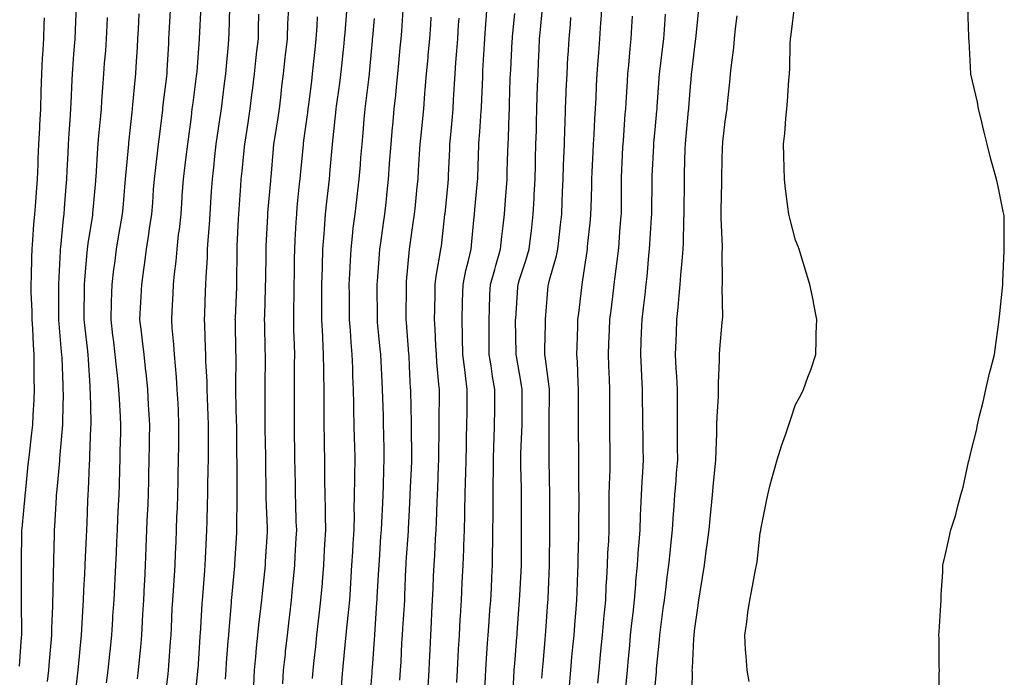
# Model space of a CAD drawing. Extents: x 923159 to 929392, y 7352500 to 7364161.
# Drawn here: x 928432 to 928545, y 7356347 to 7356422 of the extents above; entities that cross this region are included whole.
import ezdxf

# ---------------------------------------------------------------- set-up
doc = ezdxf.new("R2010")
doc.units = 0
doc.header["$MEASUREMENT"] = 0
doc.layers.add('LANDFILL_CONTOURS', color=7, linetype='CONTINUOUS')

# ---------------------------------------------------------------- blocks, each defined once
blk = doc.blocks.new('16')
at = {"layer": 'LANDFILL_CONTOURS', "color": 7, "linetype": 'CONTINUOUS'}
blk.add_lwpolyline([(928504.91, 7356346.32), (928505.07, 7356347.93), (928505.07, 7356348.09), (928505.09, 7356348.27), (928505.43, 7356351.57), (928505.46, 7356352.09), (928505.54, 7356352.72), (928505.85, 7356355.15), (928505.97, 7356356.09), (928506.12, 7356357.3), (928506.29, 7356358.71), (928506.47, 7356360.09), (928506.66, 7356361.84), (928506.7, 7356362.3), (928506.89, 7356364.09), (928507.02, 7356365.98), (928507.04, 7356366.22), (928507.17, 7356368.09), (928507.3, 7356369.7), (928507.37, 7356370.55), (928507.49, 7356372.09), (928507.48, 7356373.52), (928507.48, 7356374.66), (928507.48, 7356376.09), (928507.47, 7356377.53), (928507.47, 7356378.65), (928507.46, 7356380.09), (928507.38, 7356381.62), (928507.33, 7356382.51), (928507.24, 7356384.09), (928507.31, 7356385.69), (928507.34, 7356386.52), (928507.41, 7356388.09), (928507.54, 7356389.46), (928507.64, 7356390.82), (928507.76, 7356392.09), (928507.85, 7356393.15), (928508.03, 7356395.21), (928508.1, 7356396.09), (928508.14, 7356396.86), (928508.19, 7356399.37), (928508.22, 7356400.09), (928508.23, 7356400.77), (928508.25, 7356403.43), (928508.26, 7356404.09), (928508.28, 7356404.72), (928508.36, 7356407.54), (928508.38, 7356408.09), (928508.42, 7356408.58), (928508.74, 7356411.92), (928508.76, 7356412.09), (928508.77, 7356412.23), (928508.91, 7356414.2), (928509.06, 7356415.94), (928509.08, 7356416.09), (928509.1, 7356416.28), (928509.48, 7356419.52), (928509.54, 7356420.09), (928509.62, 7356420.8), (928509.87, 7356423.13)], dxfattribs=at)
blk = doc.blocks.new('17')
at = {"layer": 'LANDFILL_CONTOURS', "color": 7, "linetype": 'CONTINUOUS'}
blk.add_lwpolyline([(928509.1, 7356344.28), (928509.16, 7356347.84), (928509.15, 7356348.09), (928509.16, 7356348.34), (928509.34, 7356351.66), (928509.35, 7356352.09), (928509.41, 7356352.59), (928509.79, 7356355.21), (928509.9, 7356356.09), (928510.09, 7356357.27), (928510.32, 7356358.68), (928510.55, 7356360.09), (928510.79, 7356361.97), (928510.82, 7356362.18), (928511.06, 7356364.09), (928511.23, 7356365.77), (928511.3, 7356366.48), (928511.47, 7356368.09), (928511.59, 7356369.41), (928511.73, 7356370.91), (928511.85, 7356372.09), (928511.87, 7356373.13), (928511.94, 7356375.12), (928511.96, 7356376.09), (928511.99, 7356377.01), (928512.13, 7356379.31), (928512.16, 7356380.09), (928512.16, 7356380.84), (928512.27, 7356383.45), (928512.26, 7356384.09), (928512.31, 7356384.69), (928512.58, 7356387.76), (928512.6, 7356388.09), (928512.62, 7356388.38), (928512.58, 7356391.76), (928512.59, 7356392.09), (928512.61, 7356392.39), (928512.57, 7356395.75), (928512.59, 7356396.09), (928512.59, 7356396.42), (928512.45, 7356399.63), (928512.44, 7356400.09), (928512.45, 7356400.55), (928512.52, 7356403.7), (928512.53, 7356404.09), (928512.54, 7356404.46), (928512.61, 7356407.79), (928512.62, 7356408.09), (928512.65, 7356408.35), (928512.91, 7356410.67), (928513.1, 7356411.9), (928513.12, 7356412.09), (928513.14, 7356412.32), (928513.47, 7356415.53), (928513.52, 7356416.09), (928513.58, 7356416.76), (928513.89, 7356419.11), (928513.97, 7356420.09), (928514.1, 7356421.28), (928514.28, 7356422.72)], dxfattribs=at)
blk = doc.blocks.new('18')
at = {"layer": 'LANDFILL_CONTOURS', "color": 7, "linetype": 'CONTINUOUS'}
blk.add_lwpolyline([(928515.65, 7356346.83), (928515.41, 7356348.09), (928515.31, 7356349.69), (928515.24, 7356350.42), (928515.14, 7356352.09), (928515.37, 7356353.63), (928515.5, 7356354.68), (928515.7, 7356356.09), (928515.92, 7356357.08), (928516.38, 7356359.56), (928516.49, 7356360.09), (928516.54, 7356360.46), (928516.91, 7356363.78), (928516.96, 7356364.04), (928516.97, 7356364.09), (928516.98, 7356364.16), (928517.61, 7356367.39), (928517.75, 7356368.09), (928518.05, 7356369.23), (928518.41, 7356370.59), (928518.83, 7356372.09), (928519.32, 7356373.68), (928519.77, 7356374.95), (928520.15, 7356376.09), (928520.34, 7356376.66), (928520.91, 7356378.41), (928521.53, 7356379.47), (928521.82, 7356380.09), (928522.33, 7356381.51), (928522.67, 7356382.33), (928523.23, 7356384.09), (928523.29, 7356385.71), (928523.29, 7356386.47), (928523.36, 7356388.09), (928522.97, 7356390.03), (928522.96, 7356390.13), (928522.55, 7356392.09), (928522.16, 7356393.34), (928521.53, 7356395.47), (928521.34, 7356396.09), (928521.22, 7356396.4), (928520.91, 7356397.13), (928520.31, 7356399.49), (928520.15, 7356400.09), (928520.06, 7356400.94), (928519.79, 7356402.97), (928519.67, 7356404.09), (928519.64, 7356405.36), (928519.58, 7356406.76), (928519.54, 7356408.09), (928519.69, 7356409.3), (928519.82, 7356411), (928519.95, 7356412.09), (928520.02, 7356412.98), (928520.18, 7356415.36), (928520.24, 7356416.09), (928520.27, 7356416.73), (928520.32, 7356419.5), (928520.35, 7356420.09), (928520.42, 7356420.58), (928520.83, 7356424.01)], dxfattribs=at)
blk = doc.blocks.new('33')
at = {"layer": 'LANDFILL_CONTOURS', "color": 7, "linetype": 'CONTINUOUS'}
blk.add_lwpolyline([(928537.31, 7356344.49), (928537.31, 7356347.69), (928537.33, 7356348.09), (928537.32, 7356348.5), (928537.3, 7356351.7), (928537.28, 7356352.09), (928537.31, 7356352.49), (928537.5, 7356355.5), (928537.53, 7356356.09), (928537.55, 7356356.73), (928537.72, 7356359.28), (928537.74, 7356360.09), (928537.98, 7356361.16), (928538.32, 7356362.68), (928538.65, 7356364.09), (928539.19, 7356365.81), (928539.35, 7356366.53), (928539.78, 7356368.09), (928540.03, 7356368.97), (928540.67, 7356371.85), (928540.73, 7356372.09), (928540.77, 7356372.23), (928540.91, 7356372.94), (928541.57, 7356375.43), (928541.69, 7356376.09), (928541.91, 7356377.09), (928542.32, 7356378.68), (928542.62, 7356380.09), (928543.05, 7356381.95), (928543.16, 7356382.34), (928543.6, 7356384.09), (928543.75, 7356385.25), (928544.04, 7356387.22), (928544.15, 7356388.09), (928544.22, 7356388.78), (928544.53, 7356391.71), (928544.57, 7356392.09), (928544.57, 7356392.43), (928544.73, 7356395.91), (928544.73, 7356396.09), (928544.72, 7356396.28), (928544.7, 7356399.88), (928544.69, 7356400.09), (928544.62, 7356400.38), (928544.05, 7356403.23), (928543.83, 7356404.09), (928543.44, 7356405.56), (928543.2, 7356406.38), (928542.77, 7356408.09), (928542.41, 7356409.59), (928542.08, 7356410.92), (928541.79, 7356412.09), (928541.67, 7356412.85), (928540.91, 7356416.06), (928540.9, 7356416.08), (928540.9, 7356416.1), (928540.71, 7356419.89), (928540.7, 7356420.09), (928540.7, 7356420.3), (928540.56, 7356423.74)], dxfattribs=at)

msp = doc.modelspace()

# ---------------------------------------------------------------- linework, layer by layer
at = {"layer": 'LANDFILL_CONTOURS', "color": 7, "linetype": 'CONTINUOUS'}
for points in [[(928435.62, 7356346.8), (928435.76, 7356348.09), (928435.85, 7356349.15), (928436.04, 7356351.22), (928436.11, 7356352.09), (928436.12, 7356352.88), (928436.24, 7356355.42), (928436.25, 7356356.09), (928436.26, 7356356.74), (928436.32, 7356359.5), (928436.33, 7356360.09), (928436.34, 7356360.66), (928436.43, 7356363.61), (928436.44, 7356364.09), (928436.47, 7356364.53), (928436.65, 7356367.83), (928436.67, 7356368.09), (928436.69, 7356368.31), (928436.91, 7356370.72), (928437.02, 7356371.98), (928437.03, 7356372.09), (928437.04, 7356372.22), (928437.35, 7356375.65), (928437.38, 7356376.09), (928437.38, 7356376.56), (928437.44, 7356379.56), (928437.43, 7356380.09), (928437.41, 7356380.59), (928437.28, 7356383.72), (928437.26, 7356384.09), (928437.22, 7356384.4), (928436.93, 7356388.06), (928436.93, 7356388.09), (928436.93, 7356388.11), (928436.91, 7356391.85), (928436.91, 7356392.09), (928436.91, 7356392.12), (928437.1, 7356395.9), (928437.11, 7356396.09), (928437.14, 7356396.32), (928437.45, 7356399.55), (928437.53, 7356400.09), (928437.58, 7356400.76), (928437.76, 7356403.24), (928437.83, 7356404.09), (928437.88, 7356405.06), (928437.97, 7356407.03), (928438.03, 7356408.09), (928438.11, 7356409.29), (928438.2, 7356410.8), (928438.29, 7356412.09), (928438.36, 7356413.54), (928438.4, 7356414.6), (928438.48, 7356416.09), (928438.6, 7356417.78), (928438.64, 7356418.36), (928438.78, 7356420.09), (928438.86, 7356422.04), (928438.87, 7356422.13), (928438.96, 7356424.09)], [(928445.87, 7356347.13), (928446, 7356348.09), (928446.11, 7356349.29), (928446.26, 7356350.74), (928446.37, 7356352.09), (928446.46, 7356353.64), (928446.51, 7356354.49), (928446.6, 7356356.09), (928446.69, 7356357.87), (928446.71, 7356358.29), (928446.81, 7356360.09), (928446.88, 7356362.06), (928446.88, 7356362.12), (928446.96, 7356364.09), (928447.04, 7356365.96), (928447.06, 7356366.24), (928447.14, 7356368.09), (928447.17, 7356369.83), (928447.18, 7356370.36), (928447.21, 7356372.09), (928447.24, 7356373.76), (928447.26, 7356374.44), (928447.29, 7356376.09), (928447.19, 7356377.81), (928447.16, 7356378.34), (928447.06, 7356380.09), (928446.86, 7356382.04), (928446.84, 7356382.16), (928446.64, 7356384.09), (928446.47, 7356385.65), (928446.34, 7356386.67), (928446.17, 7356388.09), (928446.24, 7356389.42), (928446.3, 7356390.7), (928446.37, 7356392.09), (928446.6, 7356393.78), (928446.68, 7356394.32), (928446.91, 7356396.09), (928447.18, 7356397.82), (928447.27, 7356398.45), (928447.52, 7356400.09), (928447.62, 7356401.38), (928447.73, 7356402.91), (928447.82, 7356404.09), (928447.93, 7356405.07), (928448.22, 7356407.4), (928448.29, 7356408.09), (928448.36, 7356408.64), (928448.76, 7356411.94), (928448.78, 7356412.09), (928448.79, 7356412.21), (928448.91, 7356413.17), (928449.22, 7356415.78), (928449.26, 7356416.09), (928449.28, 7356416.46), (928449.45, 7356419.55), (928449.48, 7356420.09), (928449.51, 7356420.69), (928449.64, 7356423.36)], [(928448.92, 7356344.1), (928449.37, 7356347.63), (928449.42, 7356348.09), (928449.46, 7356348.64), (928449.66, 7356351.34), (928449.71, 7356352.09), (928449.76, 7356352.94), (928449.86, 7356355.13), (928449.92, 7356356.09), (928449.99, 7356357.17), (928450.09, 7356358.91), (928450.17, 7356360.09), (928450.22, 7356361.4), (928450.28, 7356362.72), (928450.34, 7356364.09), (928450.39, 7356365.57), (928450.44, 7356366.56), (928450.49, 7356368.09), (928450.52, 7356369.7), (928450.54, 7356370.46), (928450.57, 7356372.09), (928450.59, 7356373.77), (928450.6, 7356374.4), (928450.62, 7356376.09), (928450.55, 7356377.73), (928450.51, 7356378.49), (928450.43, 7356380.09), (928450.33, 7356381.51), (928450.21, 7356382.79), (928450.11, 7356384.09), (928450.04, 7356385.22), (928449.86, 7356387.14), (928449.8, 7356388.09), (928449.84, 7356389.02), (928449.95, 7356391.05), (928450, 7356392.09), (928450.11, 7356393.29), (928450.28, 7356394.72), (928450.4, 7356396.09), (928450.58, 7356397.76), (928450.66, 7356398.34), (928450.85, 7356400.09), (928450.99, 7356402.01), (928451, 7356402.18), (928451.14, 7356404.09), (928451.33, 7356405.67), (928451.45, 7356406.63), (928451.63, 7356408.09), (928451.77, 7356409.23), (928452.03, 7356411.21), (928452.14, 7356412.09), (928452.23, 7356412.77), (928452.63, 7356415.81), (928452.67, 7356416.09), (928452.68, 7356416.32), (928452.91, 7356419.56), (928452.94, 7356420.06), (928452.95, 7356420.09), (928452.95, 7356420.13), (928453.15, 7356423.85)], [(928452.43, 7356344.57), (928452.76, 7356347.94), (928452.78, 7356348.09), (928452.79, 7356348.21), (928452.91, 7356350), (928453.04, 7356351.96), (928453.05, 7356352.09), (928453.06, 7356352.24), (928453.28, 7356355.72), (928453.3, 7356356.09), (928453.34, 7356356.52), (928453.55, 7356359.45), (928453.61, 7356360.09), (928453.64, 7356360.82), (928453.76, 7356363.24), (928453.8, 7356364.09), (928453.82, 7356365), (928453.88, 7356367.12), (928453.9, 7356368.09), (928453.91, 7356369.09), (928453.96, 7356371.04), (928453.97, 7356372.09), (928453.97, 7356373.15), (928453.99, 7356375.01), (928453.99, 7356376.09), (928453.96, 7356377.14), (928453.88, 7356379.12), (928453.85, 7356380.09), (928453.83, 7356381.01), (928453.7, 7356383.3), (928453.67, 7356384.09), (928453.65, 7356384.83), (928453.56, 7356387.44), (928453.54, 7356388.09), (928453.57, 7356388.75), (928453.66, 7356391.34), (928453.69, 7356392.09), (928453.72, 7356392.9), (928453.86, 7356395.14), (928453.89, 7356396.09), (928453.96, 7356397.14), (928454.09, 7356398.91), (928454.16, 7356400.09), (928454.25, 7356401.43), (928454.34, 7356402.66), (928454.43, 7356404.09), (928454.62, 7356405.8), (928454.68, 7356406.32), (928454.87, 7356408.09), (928455.12, 7356409.88), (928455.2, 7356410.38), (928455.45, 7356412.09), (928455.61, 7356413.39), (928455.81, 7356414.99), (928455.95, 7356416.09), (928456.02, 7356416.98), (928456.27, 7356419.45), (928456.32, 7356420.09), (928456.34, 7356420.65), (928456.42, 7356423.6)], [(928459.14, 7356346.32), (928459.24, 7356348.09), (928459.37, 7356349.63), (928459.47, 7356350.65), (928459.6, 7356352.09), (928459.73, 7356353.27), (928459.97, 7356355.15), (928460.07, 7356356.09), (928460.15, 7356356.85), (928460.48, 7356360.09), (928460.5, 7356360.5), (928460.7, 7356363.88), (928460.71, 7356364.09), (928460.71, 7356364.29), (928460.57, 7356367.75), (928460.56, 7356368.09), (928460.56, 7356368.44), (928460.52, 7356371.7), (928460.52, 7356372.09), (928460.51, 7356372.49), (928460.45, 7356375.63), (928460.44, 7356376.09), (928460.44, 7356376.56), (928460.45, 7356379.64), (928460.45, 7356380.09), (928460.45, 7356380.55), (928460.47, 7356383.65), (928460.47, 7356384.09), (928460.46, 7356384.54), (928460.4, 7356387.58), (928460.39, 7356388.09), (928460.41, 7356388.59), (928460.49, 7356391.67), (928460.5, 7356392.09), (928460.51, 7356392.49), (928460.55, 7356395.73), (928460.55, 7356396.09), (928460.57, 7356396.43), (928460.74, 7356399.92), (928460.75, 7356400.09), (928460.76, 7356400.24), (928460.91, 7356401.89), (928461.09, 7356403.91), (928461.1, 7356404.09), (928461.12, 7356404.3), (928461.41, 7356407.59), (928461.45, 7356408.09), (928461.55, 7356408.73), (928461.92, 7356411.08), (928462.07, 7356412.09), (928462.22, 7356413.4), (928462.36, 7356414.64), (928462.54, 7356416.09), (928462.74, 7356417.92), (928462.78, 7356418.22), (928462.99, 7356420.09), (928463.05, 7356421.95), (928463.06, 7356422.24), (928463.13, 7356424.09)], [(928465.86, 7356347.14), (928465.92, 7356348.09), (928466.04, 7356349.22), (928466.21, 7356350.79), (928466.35, 7356352.09), (928466.54, 7356353.72), (928466.61, 7356354.39), (928466.81, 7356356.09), (928466.97, 7356358.03), (928466.98, 7356358.16), (928467.13, 7356360.09), (928467.23, 7356361.77), (928467.27, 7356362.45), (928467.36, 7356364.09), (928467.33, 7356365.67), (928467.32, 7356366.5), (928467.28, 7356368.09), (928467.27, 7356369.73), (928467.27, 7356370.45), (928467.26, 7356372.09), (928467.23, 7356373.77), (928467.22, 7356374.4), (928467.18, 7356376.09), (928467.18, 7356377.82), (928467.17, 7356378.35), (928467.17, 7356380.09), (928467.15, 7356381.85), (928467.13, 7356382.31), (928467.11, 7356384.09), (928467.02, 7356385.98), (928467.01, 7356386.19), (928466.92, 7356388.09), (928466.91, 7356390.09), (928466.91, 7356390.09), (928466.91, 7356392.09), (928466.97, 7356394.03), (928466.97, 7356394.15), (928467.03, 7356396.09), (928467.16, 7356397.84), (928467.21, 7356398.39), (928467.33, 7356400.09), (928467.49, 7356401.51), (928467.63, 7356402.81), (928467.77, 7356404.09), (928467.87, 7356405.13), (928468.06, 7356407.24), (928468.14, 7356408.09), (928468.22, 7356408.78), (928468.51, 7356411.69), (928468.55, 7356412.09), (928468.59, 7356412.41), (928468.91, 7356414.76), (928469.07, 7356415.93), (928469.09, 7356416.09), (928469.11, 7356416.29), (928469.46, 7356419.54), (928469.51, 7356420.09), (928469.57, 7356420.75), (928469.76, 7356423.24)], [(928472.38, 7356344.62), (928472.63, 7356347.81), (928472.65, 7356348.09), (928472.67, 7356348.33), (928472.91, 7356351.61), (928472.94, 7356352.06), (928472.95, 7356352.13), (928473.19, 7356355.81), (928473.21, 7356356.09), (928473.22, 7356356.41), (928473.41, 7356359.59), (928473.43, 7356360.09), (928473.47, 7356360.65), (928473.65, 7356363.35), (928473.7, 7356364.09), (928473.75, 7356364.93), (928473.86, 7356367.14), (928473.91, 7356368.09), (928473.94, 7356369.12), (928473.99, 7356371.01), (928474.03, 7356372.09), (928474.01, 7356373.19), (928473.98, 7356375.02), (928473.96, 7356376.09), (928473.93, 7356377.11), (928473.85, 7356379.15), (928473.82, 7356380.09), (928473.78, 7356380.96), (928473.66, 7356383.34), (928473.62, 7356384.09), (928473.57, 7356384.75), (928473.27, 7356387.73), (928473.24, 7356388.09), (928473.24, 7356388.42), (928473.23, 7356391.77), (928473.23, 7356392.09), (928473.26, 7356392.44), (928473.48, 7356395.52), (928473.52, 7356396.09), (928473.63, 7356396.81), (928473.95, 7356399.05), (928474.1, 7356400.09), (928474.24, 7356401.42), (928474.36, 7356402.63), (928474.51, 7356404.09), (928474.64, 7356405.82), (928474.68, 7356406.32), (928474.81, 7356408.09), (928474.98, 7356410.02), (928475, 7356410.18), (928475.17, 7356412.09), (928475.34, 7356413.66), (928475.43, 7356414.6), (928475.58, 7356416.09), (928475.69, 7356417.31), (928475.86, 7356419.04), (928475.96, 7356420.09), (928476.03, 7356420.97), (928476.2, 7356423.38)], [(928482.32, 7356346.68), (928482.39, 7356348.09), (928482.47, 7356349.65), (928482.51, 7356350.5), (928482.59, 7356352.09), (928482.7, 7356353.88), (928482.72, 7356354.28), (928482.83, 7356356.09), (928482.93, 7356358.07), (928482.93, 7356358.11), (928483.03, 7356360.09), (928483.1, 7356361.9), (928483.11, 7356362.29), (928483.17, 7356364.09), (928483.21, 7356365.79), (928483.22, 7356366.4), (928483.25, 7356368.09), (928483.3, 7356369.7), (928483.32, 7356370.5), (928483.37, 7356372.09), (928483.4, 7356373.6), (928483.42, 7356374.6), (928483.45, 7356376.09), (928483.47, 7356377.53), (928483.49, 7356378.67), (928483.5, 7356380.09), (928483.3, 7356381.7), (928483.2, 7356382.38), (928483, 7356384.09), (928482.96, 7356386.04), (928482.96, 7356386.14), (928482.92, 7356388.09), (928482.96, 7356390.04), (928482.96, 7356390.14), (928483.01, 7356392.09), (928483.34, 7356393.66), (928483.65, 7356394.83), (928483.94, 7356396.09), (928484.03, 7356396.97), (928484.24, 7356399.42), (928484.31, 7356400.09), (928484.36, 7356400.64), (928484.66, 7356403.84), (928484.68, 7356404.09), (928484.69, 7356404.31), (928484.81, 7356407.98), (928484.81, 7356408.09), (928484.82, 7356408.18), (928484.91, 7356409.48), (928485.09, 7356411.91), (928485.1, 7356412.09), (928485.1, 7356412.28), (928485.25, 7356415.75), (928485.26, 7356416.09), (928485.28, 7356416.46), (928485.47, 7356419.53), (928485.5, 7356420.09), (928485.55, 7356420.73), (928485.74, 7356423.26)], [(928488.66, 7356344.34), (928488.85, 7356348.02), (928488.85, 7356348.09), (928488.85, 7356348.15), (928488.91, 7356348.87), (928489.15, 7356351.85), (928489.17, 7356352.09), (928489.19, 7356352.37), (928489.42, 7356355.58), (928489.46, 7356356.09), (928489.48, 7356356.66), (928489.64, 7356359.36), (928489.67, 7356360.09), (928489.67, 7356360.85), (928489.66, 7356363.34), (928489.66, 7356364.09), (928489.66, 7356364.84), (928489.67, 7356367.33), (928489.67, 7356368.09), (928489.66, 7356368.84), (928489.62, 7356371.38), (928489.61, 7356372.09), (928489.62, 7356372.8), (928489.72, 7356375.28), (928489.74, 7356376.09), (928489.74, 7356376.92), (928489.75, 7356379.25), (928489.76, 7356380.09), (928489.65, 7356380.83), (928489.09, 7356383.91), (928489.06, 7356384.09), (928489.06, 7356384.24), (928489.01, 7356387.99), (928489.01, 7356388.09), (928489.02, 7356388.2), (928489.26, 7356391.74), (928489.29, 7356392.09), (928489.46, 7356392.64), (928490.18, 7356394.82), (928490.55, 7356396.09), (928490.77, 7356397.95), (928490.8, 7356398.2), (928491.01, 7356400.09), (928491.11, 7356401.89), (928491.13, 7356402.31), (928491.23, 7356404.09), (928491.27, 7356405.73), (928491.29, 7356406.47), (928491.33, 7356408.09), (928491.38, 7356409.62), (928491.4, 7356410.58), (928491.44, 7356412.09), (928491.48, 7356413.52), (928491.52, 7356414.7), (928491.56, 7356416.09), (928491.62, 7356417.38), (928491.68, 7356418.86), (928491.74, 7356420.09), (928491.84, 7356421.16), (928492.03, 7356423.21)], [(928495.14, 7356346.32), (928495.3, 7356348.09), (928495.43, 7356349.57), (928495.55, 7356350.73), (928495.68, 7356352.09), (928495.76, 7356353.24), (928495.91, 7356355.09), (928495.99, 7356356.09), (928496.02, 7356356.98), (928496.1, 7356359.28), (928496.13, 7356360.09), (928496.15, 7356360.85), (928496.22, 7356363.4), (928496.23, 7356364.09), (928496.23, 7356364.77), (928496.24, 7356367.42), (928496.24, 7356368.09), (928496.23, 7356368.76), (928496.22, 7356371.4), (928496.21, 7356372.09), (928496.21, 7356372.79), (928496.18, 7356375.36), (928496.18, 7356376.09), (928496.18, 7356376.82), (928496.19, 7356379.37), (928496.19, 7356380.09), (928496.13, 7356380.87), (928496.06, 7356383.24), (928495.98, 7356384.09), (928496.01, 7356384.99), (928496.1, 7356387.27), (928496.12, 7356388.09), (928496.2, 7356388.8), (928496.56, 7356391.73), (928496.59, 7356392.09), (928496.65, 7356392.35), (928496.91, 7356394.13), (928497.16, 7356395.84), (928497.19, 7356396.09), (928497.22, 7356396.4), (928497.55, 7356399.46), (928497.6, 7356400.09), (928497.62, 7356400.8), (928497.69, 7356403.31), (928497.71, 7356404.09), (928497.75, 7356404.93), (928497.85, 7356407.15), (928497.89, 7356408.09), (928497.95, 7356409.13), (928498.04, 7356410.96), (928498.11, 7356412.09), (928498.18, 7356413.36), (928498.24, 7356414.76), (928498.31, 7356416.09), (928498.43, 7356417.61), (928498.5, 7356418.5), (928498.62, 7356420.09), (928498.74, 7356421.92), (928498.76, 7356422.24), (928498.88, 7356424.09)], [(928432.43, 7356348.57), (928432.67, 7356351.85), (928432.69, 7356352.09), (928432.69, 7356352.31), (928432.65, 7356355.83), (928432.65, 7356356.09), (928432.65, 7356356.35), (928432.65, 7356359.83), (928432.65, 7356360.09), (928432.66, 7356360.34), (928432.71, 7356363.89), (928432.71, 7356364.09), (928432.73, 7356364.27), (928432.91, 7356366.32), (928433.07, 7356367.93), (928433.08, 7356368.09), (928433.1, 7356368.28), (928433.44, 7356371.56), (928433.49, 7356372.09), (928433.57, 7356372.75), (928433.85, 7356375.15), (928433.94, 7356376.09), (928433.99, 7356377.17), (928434.09, 7356378.91), (928434.13, 7356380.09), (928434.11, 7356381.29), (928434.12, 7356382.88), (928434.1, 7356384.09), (928434.03, 7356385.21), (928433.95, 7356387.05), (928433.88, 7356388.09), (928433.86, 7356389.04), (928433.78, 7356391.22), (928433.77, 7356392.09), (928433.8, 7356392.98), (928433.85, 7356395.15), (928433.88, 7356396.09), (928433.97, 7356397.15), (928434.08, 7356398.92), (928434.18, 7356400.09), (928434.29, 7356401.47), (928434.38, 7356402.62), (928434.5, 7356404.09), (928434.56, 7356405.74), (928434.58, 7356406.42), (928434.64, 7356408.09), (928434.74, 7356409.92), (928434.75, 7356410.25), (928434.85, 7356412.09), (928434.91, 7356414.09), (928434.97, 7356416.09), (928435.07, 7356417.93), (928435.09, 7356418.27), (928435.19, 7356420.09), (928435.25, 7356421.75), (928435.28, 7356422.46)], [(928438.88, 7356346.12), (928439.14, 7356348.09), (928439.28, 7356349.71), (928439.36, 7356350.54), (928439.5, 7356352.09), (928439.57, 7356353.43), (928439.66, 7356354.84), (928439.73, 7356356.09), (928439.77, 7356357.23), (928439.88, 7356359.06), (928439.92, 7356360.09), (928439.96, 7356361.04), (928440.07, 7356363.25), (928440.1, 7356364.09), (928440.14, 7356364.86), (928440.24, 7356367.43), (928440.28, 7356368.09), (928440.31, 7356368.69), (928440.41, 7356371.59), (928440.44, 7356372.09), (928440.47, 7356372.53), (928440.58, 7356375.76), (928440.6, 7356376.09), (928440.6, 7356376.4), (928440.52, 7356379.7), (928440.51, 7356380.09), (928440.49, 7356380.51), (928440.29, 7356383.47), (928440.25, 7356384.09), (928440.18, 7356384.82), (928439.91, 7356387.09), (928439.81, 7356388.09), (928439.82, 7356389.18), (928439.86, 7356391.04), (928439.86, 7356392.09), (928439.93, 7356393.07), (928440.11, 7356395.29), (928440.17, 7356396.09), (928440.25, 7356396.75), (928440.79, 7356399.97), (928440.8, 7356400.09), (928440.81, 7356400.19), (928440.91, 7356401.38), (928441.12, 7356403.88), (928441.14, 7356404.09), (928441.16, 7356404.34), (928441.37, 7356407.63), (928441.41, 7356408.09), (928441.46, 7356408.64), (928441.7, 7356411.3), (928441.77, 7356412.09), (928441.84, 7356413.02), (928441.97, 7356415.03), (928442.05, 7356416.09), (928442.14, 7356417.32), (928442.27, 7356418.73), (928442.37, 7356420.09), (928442.44, 7356421.62), (928442.48, 7356422.52)], [(928442.35, 7356346.65), (928442.56, 7356348.09), (928442.74, 7356349.92), (928442.77, 7356350.23), (928442.95, 7356352.09), (928443.07, 7356353.93), (928443.09, 7356354.27), (928443.21, 7356356.09), (928443.3, 7356357.7), (928443.34, 7356358.52), (928443.43, 7356360.09), (928443.49, 7356361.51), (928443.54, 7356362.72), (928443.6, 7356364.09), (928443.65, 7356365.35), (928443.74, 7356366.92), (928443.79, 7356368.09), (928443.82, 7356369.18), (928443.87, 7356371.05), (928443.9, 7356372.09), (928443.93, 7356373.07), (928443.98, 7356375.16), (928444, 7356376.09), (928443.96, 7356377.04), (928443.82, 7356379), (928443.77, 7356380.09), (928443.65, 7356381.35), (928443.49, 7356382.67), (928443.36, 7356384.09), (928443.14, 7356385.86), (928443.09, 7356386.27), (928442.87, 7356388.09), (928442.93, 7356390.07), (928442.93, 7356390.11), (928443, 7356392.09), (928443.19, 7356393.81), (928443.29, 7356394.47), (928443.49, 7356396.09), (928443.7, 7356397.3), (928444.03, 7356399.21), (928444.18, 7356400.09), (928444.24, 7356400.76), (928444.48, 7356403.66), (928444.52, 7356404.09), (928444.55, 7356404.45), (928444.9, 7356408.08), (928444.9, 7356408.09), (928444.91, 7356408.22), (928445.28, 7356411.72), (928445.32, 7356412.09), (928445.37, 7356412.55), (928445.61, 7356415.39), (928445.68, 7356416.09), (928445.73, 7356416.91), (928445.88, 7356419.12), (928445.94, 7356420.09), (928445.99, 7356421.17), (928446.07, 7356422.93)], [(928455.91, 7356347.09), (928455.99, 7356348.09), (928456.05, 7356348.95), (928456.24, 7356351.42), (928456.29, 7356352.09), (928456.33, 7356352.67), (928456.59, 7356355.77), (928456.61, 7356356.09), (928456.63, 7356356.37), (928456.91, 7356359.22), (928456.99, 7356360.01), (928457, 7356360.09), (928457, 7356360.18), (928457.22, 7356363.78), (928457.23, 7356364.09), (928457.23, 7356364.41), (928457.25, 7356367.75), (928457.24, 7356368.09), (928457.24, 7356368.42), (928457.24, 7356371.76), (928457.24, 7356372.09), (928457.23, 7356372.41), (928457.2, 7356375.8), (928457.2, 7356376.09), (928457.19, 7356376.37), (928457.11, 7356379.89), (928457.11, 7356380.09), (928457.11, 7356380.29), (928457.13, 7356383.88), (928457.13, 7356384.09), (928457.12, 7356384.3), (928457.05, 7356387.96), (928457.04, 7356388.09), (928457.05, 7356388.23), (928457.21, 7356391.79), (928457.22, 7356392.09), (928457.23, 7356392.41), (928457.24, 7356395.76), (928457.24, 7356396.09), (928457.26, 7356396.44), (928457.42, 7356399.58), (928457.45, 7356400.09), (928457.49, 7356400.67), (928457.66, 7356403.34), (928457.72, 7356404.09), (928457.81, 7356404.99), (928458.01, 7356406.99), (928458.12, 7356408.09), (928458.34, 7356409.52), (928458.5, 7356410.5), (928458.75, 7356412.09), (928458.98, 7356414.02), (928459, 7356414.18), (928459.22, 7356416.09), (928459.39, 7356417.61), (928459.51, 7356418.69), (928459.67, 7356420.09), (928459.69, 7356421.31), (928459.72, 7356422.9)], [(928462.47, 7356346.53), (928462.55, 7356348.09), (928462.75, 7356349.93), (928462.78, 7356350.22), (928462.98, 7356352.09), (928463.18, 7356353.82), (928463.25, 7356354.43), (928463.45, 7356356.09), (928463.58, 7356357.42), (928463.71, 7356358.89), (928463.83, 7356360.09), (928463.88, 7356361.12), (928463.99, 7356363.17), (928464.04, 7356364.09), (928464, 7356365), (928463.94, 7356367.12), (928463.9, 7356368.09), (928463.89, 7356369.11), (928463.86, 7356371.04), (928463.84, 7356372.09), (928463.83, 7356373.17), (928463.8, 7356374.98), (928463.78, 7356376.09), (928463.79, 7356377.21), (928463.8, 7356378.98), (928463.81, 7356380.09), (928463.81, 7356381.19), (928463.81, 7356382.99), (928463.82, 7356384.09), (928463.79, 7356385.21), (928463.73, 7356386.91), (928463.7, 7356388.09), (928463.72, 7356389.28), (928463.74, 7356390.92), (928463.76, 7356392.09), (928463.78, 7356393.22), (928463.81, 7356394.99), (928463.83, 7356396.09), (928463.88, 7356397.12), (928463.99, 7356399.17), (928464.04, 7356400.09), (928464.11, 7356400.89), (928464.38, 7356403.56), (928464.43, 7356404.09), (928464.47, 7356404.53), (928464.8, 7356407.99), (928464.81, 7356408.09), (928464.83, 7356408.17), (928464.91, 7356408.76), (928465.31, 7356411.69), (928465.36, 7356412.09), (928465.42, 7356412.6), (928465.75, 7356415.25), (928465.86, 7356416.09), (928465.97, 7356417.15), (928466.14, 7356418.86), (928466.27, 7356420.09), (928466.36, 7356421.54), (928466.42, 7356422.58)], [(928468.99, 7356344.09), (928469.27, 7356347.73), (928469.29, 7356348.09), (928469.33, 7356348.51), (928469.61, 7356351.39), (928469.67, 7356352.09), (928469.75, 7356352.93), (928469.99, 7356355.01), (928470.09, 7356356.09), (928470.17, 7356357.35), (928470.26, 7356358.74), (928470.34, 7356360.09), (928470.43, 7356361.61), (928470.48, 7356362.52), (928470.58, 7356364.09), (928470.62, 7356365.8), (928470.61, 7356366.39), (928470.65, 7356368.09), (928470.67, 7356369.85), (928470.68, 7356370.32), (928470.7, 7356372.09), (928470.66, 7356373.84), (928470.65, 7356374.35), (928470.61, 7356376.09), (928470.57, 7356377.75), (928470.56, 7356378.44), (928470.51, 7356380.09), (928470.45, 7356381.64), (928470.43, 7356382.57), (928470.37, 7356384.09), (928470.27, 7356385.45), (928470.18, 7356386.82), (928470.08, 7356388.09), (928470.07, 7356389.25), (928470.05, 7356390.95), (928470.04, 7356392.09), (928470.11, 7356393.29), (928470.17, 7356394.83), (928470.24, 7356396.09), (928470.42, 7356397.6), (928470.5, 7356398.5), (928470.7, 7356400.09), (928470.92, 7356402.08), (928470.93, 7356402.11), (928471.15, 7356404.09), (928471.3, 7356405.71), (928471.37, 7356406.55), (928471.51, 7356408.09), (928471.62, 7356409.38), (928471.75, 7356410.93), (928471.86, 7356412.09), (928471.98, 7356413.02), (928472.27, 7356415.45), (928472.35, 7356416.09), (928472.4, 7356416.6), (928472.67, 7356419.85), (928472.7, 7356420.09), (928472.71, 7356420.29), (928472.91, 7356422.41)], [(928475.8, 7356346.98), (928475.88, 7356348.09), (928475.94, 7356349.06), (928476.05, 7356351.23), (928476.1, 7356352.09), (928476.15, 7356352.85), (928476.33, 7356355.51), (928476.37, 7356356.09), (928476.39, 7356356.61), (928476.49, 7356359.68), (928476.51, 7356360.09), (928476.54, 7356360.46), (928476.79, 7356363.97), (928476.8, 7356364.09), (928476.8, 7356364.2), (928476.91, 7356366.37), (928476.99, 7356368.01), (928477, 7356368.09), (928477, 7356368.18), (928477.17, 7356371.84), (928477.18, 7356372.09), (928477.18, 7356372.36), (928477.12, 7356375.88), (928477.12, 7356376.09), (928477.12, 7356376.3), (928477.04, 7356379.96), (928477.04, 7356380.09), (928477.03, 7356380.21), (928476.91, 7356382.71), (928476.85, 7356384.02), (928476.84, 7356384.09), (928476.84, 7356384.17), (928476.55, 7356387.73), (928476.52, 7356388.09), (928476.52, 7356388.48), (928476.55, 7356391.73), (928476.55, 7356392.09), (928476.58, 7356392.42), (928476.91, 7356396.09), (928477.41, 7356399.59), (928477.47, 7356400.09), (928477.54, 7356400.72), (928477.79, 7356403.21), (928477.88, 7356404.09), (928477.94, 7356405.12), (928478.06, 7356406.94), (928478.13, 7356408.09), (928478.26, 7356409.44), (928478.38, 7356410.62), (928478.53, 7356412.09), (928478.67, 7356413.85), (928478.71, 7356414.29), (928478.85, 7356416.09), (928479.03, 7356417.97), (928479.05, 7356418.23), (928479.22, 7356420.09), (928479.33, 7356421.67), (928479.39, 7356422.57)], [(928479.03, 7356346.21), (928479.14, 7356348.09), (928479.22, 7356349.78), (928479.25, 7356350.43), (928479.33, 7356352.09), (928479.41, 7356353.59), (928479.46, 7356354.64), (928479.54, 7356356.09), (928479.59, 7356357.41), (928479.66, 7356358.84), (928479.71, 7356360.09), (928479.78, 7356361.22), (928479.88, 7356363.06), (928479.95, 7356364.09), (928479.99, 7356365.01), (928480.06, 7356367.24), (928480.09, 7356368.09), (928480.13, 7356368.87), (928480.23, 7356371.41), (928480.25, 7356372.09), (928480.25, 7356372.75), (928480.3, 7356375.48), (928480.3, 7356376.09), (928480.3, 7356376.7), (928480.32, 7356379.5), (928480.31, 7356380.09), (928480.27, 7356380.73), (928480.04, 7356383.22), (928479.98, 7356384.09), (928479.92, 7356385.08), (928479.83, 7356387.01), (928479.77, 7356388.09), (928479.78, 7356389.22), (928479.82, 7356391), (928479.83, 7356392.09), (928479.96, 7356393.04), (928480.42, 7356395.6), (928480.49, 7356396.09), (928480.54, 7356396.46), (928480.91, 7356399.69), (928480.95, 7356400.09), (928480.96, 7356400.14), (928481.32, 7356403.68), (928481.36, 7356404.09), (928481.37, 7356404.55), (928481.5, 7356407.5), (928481.52, 7356408.09), (928481.58, 7356408.76), (928481.81, 7356411.19), (928481.89, 7356412.09), (928481.94, 7356413.12), (928482.05, 7356414.95), (928482.1, 7356416.09), (928482.2, 7356417.38), (928482.3, 7356418.7), (928482.4, 7356420.09), (928482.51, 7356421.69), (928482.56, 7356422.44)], [(928485.44, 7356344.62), (928485.57, 7356347.43), (928485.6, 7356348.09), (928485.66, 7356348.84), (928485.81, 7356351.19), (928485.87, 7356352.09), (928485.95, 7356353.13), (928486.08, 7356354.92), (928486.17, 7356356.09), (928486.24, 7356357.42), (928486.31, 7356358.69), (928486.38, 7356360.09), (928486.39, 7356361.57), (928486.41, 7356362.59), (928486.42, 7356364.09), (928486.43, 7356365.61), (928486.44, 7356366.56), (928486.45, 7356368.09), (928486.46, 7356369.64), (928486.48, 7356370.52), (928486.48, 7356372.09), (928486.53, 7356373.71), (928486.55, 7356374.45), (928486.6, 7356376.09), (928486.62, 7356377.8), (928486.62, 7356378.38), (928486.64, 7356380.09), (928486.39, 7356381.57), (928486.21, 7356382.79), (928486, 7356384.09), (928485.99, 7356385.17), (928485.99, 7356387.01), (928485.98, 7356388.09), (928486.03, 7356389.21), (928486.08, 7356390.92), (928486.13, 7356392.09), (928486.62, 7356393.8), (928486.74, 7356394.26), (928487.29, 7356396.09), (928487.44, 7356397.56), (928487.59, 7356398.77), (928487.73, 7356400.09), (928487.82, 7356401.18), (928487.96, 7356403.14), (928488.04, 7356404.09), (928488.06, 7356404.94), (928488.11, 7356407.29), (928488.14, 7356408.09), (928488.18, 7356408.82), (928488.26, 7356411.44), (928488.3, 7356412.09), (928488.32, 7356412.68), (928488.4, 7356415.58), (928488.42, 7356416.09), (928488.45, 7356416.55), (928488.63, 7356419.81), (928488.64, 7356420.09), (928488.66, 7356420.34), (928488.91, 7356422.99)], [(928492, 7356347.18), (928492.06, 7356348.09), (928492.13, 7356348.87), (928492.37, 7356351.55), (928492.42, 7356352.09), (928492.45, 7356352.55), (928492.7, 7356355.88), (928492.72, 7356356.09), (928492.73, 7356356.27), (928492.88, 7356360.06), (928492.88, 7356360.09), (928492.88, 7356360.12), (928492.9, 7356364.08), (928492.9, 7356368.1), (928492.83, 7356372.01), (928492.83, 7356372.09), (928492.83, 7356372.17), (928492.85, 7356376.03), (928492.85, 7356376.09), (928492.85, 7356376.15), (928492.87, 7356380.05), (928492.87, 7356380.09), (928492.87, 7356380.13), (928492.42, 7356383.6), (928492.34, 7356384.09), (928492.34, 7356384.66), (928492.4, 7356387.58), (928492.4, 7356388.09), (928492.44, 7356388.56), (928492.73, 7356391.91), (928492.74, 7356392.09), (928492.78, 7356392.22), (928492.91, 7356392.71), (928493.66, 7356395.34), (928493.81, 7356396.09), (928493.92, 7356397.1), (928494.13, 7356398.87), (928494.26, 7356400.09), (928494.31, 7356401.49), (928494.37, 7356402.63), (928494.42, 7356404.09), (928494.48, 7356405.66), (928494.51, 7356406.49), (928494.57, 7356408.09), (928494.63, 7356409.81), (928494.64, 7356410.36), (928494.71, 7356412.09), (928494.78, 7356413.96), (928494.79, 7356414.21), (928494.87, 7356416.09), (928494.98, 7356418.02), (928495, 7356418.17), (928495.11, 7356420.09), (928495.26, 7356421.74), (928495.32, 7356422.5)], [(928498.38, 7356346.62), (928498.52, 7356348.09), (928498.69, 7356349.87), (928498.73, 7356350.27), (928498.9, 7356352.09), (928499.07, 7356353.93), (928499.11, 7356354.29), (928499.28, 7356356.09), (928499.35, 7356357.65), (928499.4, 7356358.58), (928499.47, 7356360.09), (928499.53, 7356361.47), (928499.62, 7356362.8), (928499.68, 7356364.09), (928499.68, 7356365.32), (928499.69, 7356366.87), (928499.69, 7356368.09), (928499.71, 7356369.29), (928499.78, 7356370.96), (928499.8, 7356372.09), (928499.78, 7356373.22), (928499.76, 7356374.94), (928499.75, 7356376.09), (928499.75, 7356377.25), (928499.75, 7356378.93), (928499.75, 7356380.09), (928499.71, 7356381.29), (928499.64, 7356382.82), (928499.59, 7356384.09), (928499.64, 7356385.36), (928499.71, 7356386.89), (928499.76, 7356388.09), (928499.89, 7356389.11), (928500.16, 7356391.34), (928500.26, 7356392.09), (928500.33, 7356392.67), (928500.73, 7356395.91), (928500.75, 7356396.09), (928500.77, 7356396.23), (928500.91, 7356398.07), (928501.06, 7356399.94), (928501.07, 7356400.09), (928501.07, 7356400.25), (928501.07, 7356403.93), (928501.07, 7356404.09), (928501.08, 7356404.26), (928501.25, 7356407.75), (928501.27, 7356408.09), (928501.3, 7356408.48), (928501.51, 7356411.49), (928501.56, 7356412.09), (928501.6, 7356412.78), (928501.76, 7356415.24), (928501.82, 7356416.09), (928501.92, 7356417.1), (928502.06, 7356418.94), (928502.18, 7356420.09), (928502.27, 7356421.45), (928502.35, 7356422.65)], [(928501.41, 7356344.59), (928501.69, 7356347.31), (928501.76, 7356348.09), (928501.84, 7356349.02), (928502.02, 7356350.97), (928502.12, 7356352.09), (928502.27, 7356353.45), (928502.4, 7356354.6), (928502.56, 7356356.09), (928502.71, 7356357.89), (928502.73, 7356358.27), (928502.89, 7356360.09), (928503.03, 7356361.97), (928503.06, 7356362.24), (928503.2, 7356364.09), (928503.25, 7356365.75), (928503.3, 7356366.48), (928503.35, 7356368.09), (928503.43, 7356369.57), (928503.5, 7356370.68), (928503.58, 7356372.09), (928503.56, 7356373.44), (928503.55, 7356374.73), (928503.53, 7356376.09), (928503.52, 7356377.48), (928503.49, 7356378.67), (928503.48, 7356380.09), (928503.4, 7356381.6), (928503.36, 7356382.54), (928503.28, 7356384.09), (928503.34, 7356385.66), (928503.37, 7356386.55), (928503.43, 7356388.09), (928503.59, 7356389.41), (928503.77, 7356390.95), (928503.91, 7356392.09), (928504, 7356393), (928504.2, 7356395.38), (928504.27, 7356396.09), (928504.31, 7356396.69), (928504.52, 7356399.7), (928504.54, 7356400.09), (928504.55, 7356400.45), (928504.57, 7356403.75), (928504.58, 7356404.09), (928504.59, 7356404.41), (928504.76, 7356407.94), (928504.77, 7356408.09), (928504.78, 7356408.22), (928504.91, 7356409.71), (928505.11, 7356411.89), (928505.13, 7356412.09), (928505.15, 7356412.33), (928505.39, 7356415.61), (928505.43, 7356416.09), (928505.49, 7356416.67), (928505.79, 7356419.21), (928505.89, 7356420.09), (928505.97, 7356421.15), (928506.09, 7356422.91)]]:
    msp.add_lwpolyline(points, dxfattribs=at)

# ---------------------------------------------------------------- block references
at = {"layer": 'LANDFILL_CONTOURS'}
for name in ['16', '17', '18', '33']:
    msp.add_blockref(name, (0, 0), dxfattribs=at)

doc.saveas('drawing.dxf')
